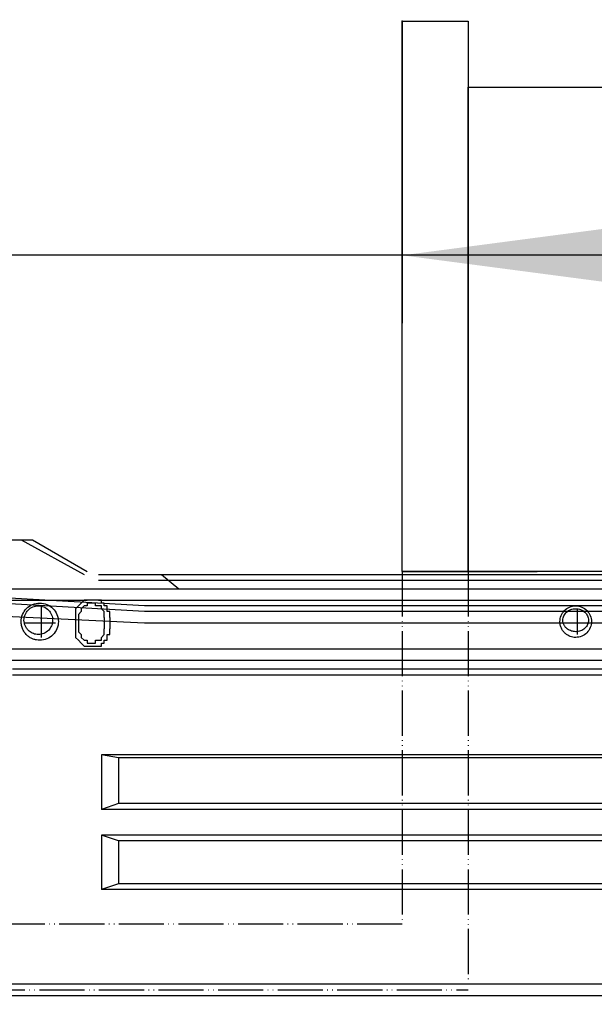
# Model space of a CAD drawing. Units: inches. Extents: x -75 to 3225, y -75 to 4530.
# Drawn here: x 2176 to 2303, y 2359 to 2577 of the extents above; entities that cross this region are included whole.
import ezdxf

# ---------------------------------------------------------------- set-up
doc = ezdxf.new("R2010")
doc.units = ezdxf.units.IN
doc.linetypes.add('PHANTOM', pattern=[13, 10, -1, 0, -1, 0, -1])
doc.layers.add('1', color=7, linetype='Continuous')
doc.layers.add('レイヤー_1', color=7, linetype='Continuous')
doc.styles.add('CONVERTER_11', font='txt.shx', dxfattribs={"width": 0.9})
doc.dimstyles.new('ME10_DIM_29', dxfattribs={"dimtxt": 52.5, "dimasz": 52.5, "dimexe": 15, "dimexo": 0, "dimgap": 15, "dimtad": 1, "dimzin": 12, "dimdsep": 46, "dimtxsty": 'CONVERTER_11', "dimsah": 1, "dimcen": 0.09, "dimclrd": 2, "dimclre": 2, "dimclrt": 7, "dimadec": 0, "dimazin": 0, "dimtfac": 1, "dimtdec": 4, "dimtix": 1, "dimtmove": 0, "dimatfit": 3, "dimfxl": 1, "dimtolj": 1, "dimtzin": 0, "dimarcsym": 0})
doc.dimstyles.new('ME10_DIM_30', dxfattribs={"dimtxt": 52.5, "dimasz": 52.5, "dimexe": 15, "dimexo": 0, "dimgap": 15, "dimtad": 1, "dimzin": 12, "dimdsep": 46, "dimtxsty": 'CONVERTER_11', "dimsah": 1, "dimcen": 0.09, "dimclrd": 2, "dimclre": 2, "dimclrt": 7, "dimadec": 0, "dimazin": 0, "dimtfac": 1, "dimtdec": 4, "dimtix": 1, "dimtmove": 0, "dimatfit": 3, "dimfxl": 1, "dimtolj": 1, "dimtzin": 0, "dimarcsym": 0})

# ---------------------------------------------------------------- blocks, each defined once
blk = doc.blocks.new('*D23')
at = {"layer": '1', "color": 2, "linetype": 'Continuous'}
for p, q in [((2140.52, 2345.95), (2140.52, 2278.59)), ((2424.99, 2319.91), (2424.99, 2278.59)), ((2424.99, 2293.59), (1940.28, 2293.59))]:
    blk.add_line(p, q, dxfattribs=at)
at = {"layer": '1', "color": 2}
for points in [[(2193.02, 2300.5), (2193.02, 2286.68), (2140.52, 2293.59)], [(2372.49, 2286.68), (2372.49, 2300.5), (2424.99, 2293.59)]]:
    blk.add_solid(points, dxfattribs=at)
at = {"layer": '1', "color": 7, "insert": (1940.28, 2308.59), "char_height": 52.5, "attachment_point": 7, "rotation": 0.0003, "line_spacing_factor": 0.60024, "style": 'CONVERTER_11'}
blk.add_mtext('285', dxfattribs=at)
blk = doc.blocks.new('*D24')
at = {"layer": '1', "color": 2, "linetype": 'Continuous'}
for p, q in [((2140.52, 2613.92), (2140.52, 2510.21)), ((2260.53, 2577.09), (2260.53, 2510.21)), ((2365.53, 2525.21), (1965.98, 2525.21))]:
    blk.add_line(p, q, dxfattribs=at)
at = {"layer": '1', "color": 2}
for points in [[(2088.02, 2518.3), (2088.02, 2532.12), (2140.52, 2525.21)], [(2313.03, 2532.12), (2313.03, 2518.3), (2260.53, 2525.21)]]:
    blk.add_solid(points, dxfattribs=at)
at = {"layer": '1', "color": 7, "insert": (1965.98, 2540.21), "char_height": 52.5, "attachment_point": 7, "rotation": 0.0003, "line_spacing_factor": 0.60024, "style": 'CONVERTER_11'}
blk.add_mtext('120', dxfattribs=at)

msp = doc.modelspace()

# ---------------------------------------------------------------- linework, layer by layer
at = {"layer": '1', "color": 5, "linetype": 'PHANTOM'}
for p, q in [((2260.529, 2455.172), (2260.529, 2377.068)), ((2275.133, 2455.172), (2275.133, 2363.731)), ((2260.529, 2377.068), (2140.516, 2377.068)), ((2140.516, 2362.459), (2275.133, 2362.459))]:
    msp.add_line(p, q, dxfattribs=at)
at = {"layer": '1', "color": 7}
msp.add_point((2260.529, 2577.092), dxfattribs=at)
at = {"layer": 'レイヤー_1', "color": 7, "linetype": 'Continuous'}
for points in [[(2260.529, 2577.092), (2275.133, 2577.092)], [(2260.529, 2455.172), (2260.529, 2577.092)], [(2275.133, 2577.092), (2275.133, 2455.172)], [(2275.133, 2455.172), (2275.133, 2562.486)], [(2275.133, 2562.486), (2408.484, 2562.486)], [(2147.503, 2462.154), (2178.617, 2462.154)], [(2176.075, 2462.154), (2190.048, 2454.536)], [(2178.617, 2462.154), (2190.678, 2455.172)], [(2193.221, 2454.536), (2355.144, 2454.536)], [(2207.189, 2454.536), (2211.003, 2451.363)], [(2275.133, 2455.172), (2260.529, 2455.172)], [(2260.529, 2455.172), (2275.133, 2455.172)], [(2275.133, 2455.172), (2290.378, 2455.172)], [(2350.7, 2455.172), (2275.133, 2455.172)], [(2193.221, 2453.265), (2208.46, 2453.265)], [(2208.46, 2453.265), (2355.144, 2453.265)], [(2203.38, 2447.55), (2147.503, 2450.728)], [(2157.662, 2451.363), (2211.003, 2451.363)], [(2211.003, 2451.363), (2355.144, 2451.363)], [(2203.38, 2446.279), (2147.503, 2449.457)], [(2157.662, 2448.821), (2190.678, 2448.821)], [(2180.519, 2447.55), (2180.519, 2440.568)], [(2188.777, 2447.55), (2188.141, 2446.914)], [(2189.412, 2448.185), (2188.777, 2447.55)], [(2190.048, 2448.821), (2189.412, 2448.185)], [(2190.048, 2447.55), (2189.412, 2446.914)], [(2190.678, 2448.821), (2190.048, 2448.821)], [(2190.678, 2447.55), (2190.048, 2447.55)], [(2191.314, 2448.821), (2190.678, 2448.821)], [(2191.314, 2448.185), (2190.678, 2448.185)], [(2190.678, 2448.185), (2190.678, 2447.55)], [(2191.95, 2448.821), (2191.314, 2448.821)], [(2191.95, 2448.185), (2191.314, 2448.185)], [(2192.585, 2448.821), (2191.95, 2448.821)], [(2192.585, 2448.185), (2191.95, 2448.185)], [(2193.221, 2448.821), (2192.585, 2448.821)], [(2192.585, 2447.55), (2192.585, 2448.185)], [(2193.221, 2447.55), (2192.585, 2447.55)], [(2193.221, 2448.821), (2355.144, 2448.821)], [(2193.856, 2448.821), (2193.221, 2448.821)], [(2193.856, 2447.55), (2193.221, 2447.55)], [(2193.856, 2448.185), (2193.856, 2448.821)], [(2194.492, 2448.185), (2193.856, 2448.185)], [(2193.856, 2446.914), (2193.856, 2447.55)], [(2194.492, 2447.55), (2194.492, 2448.185)], [(2195.128, 2447.55), (2194.492, 2447.55)], [(2195.128, 2446.914), (2195.128, 2447.55)], [(2388.801, 2447.55), (2203.38, 2447.55)], [(2203.38, 2443.741), (2149.404, 2446.279)], [(2188.141, 2446.914), (2188.141, 2446.279)], [(2188.141, 2446.279), (2188.141, 2445.648)], [(2188.141, 2445.648), (2188.141, 2445.012)], [(2189.412, 2446.279), (2188.777, 2445.648)], [(2188.777, 2445.648), (2188.777, 2445.012)], [(2189.412, 2446.914), (2189.412, 2446.279)], [(2194.492, 2446.279), (2193.856, 2446.914)], [(2194.492, 2445.648), (2194.492, 2446.279)], [(2194.492, 2445.012), (2194.492, 2445.648)], [(2195.128, 2446.279), (2195.128, 2446.914)], [(2195.758, 2446.279), (2195.128, 2446.279)], [(2195.758, 2445.648), (2195.758, 2446.279)], [(2195.758, 2445.012), (2195.758, 2445.648)], [(2388.801, 2446.279), (2203.38, 2446.279)], [(2299.266, 2446.914), (2299.266, 2441.199)], [(2183.697, 2443.741), (2176.71, 2443.741)], [(2188.141, 2445.012), (2188.141, 2442.47)], [(2188.777, 2445.012), (2188.777, 2442.47)], [(2194.492, 2445.012), (2194.492, 2442.47)], [(2195.758, 2445.012), (2195.758, 2442.47)], [(2383.721, 2443.741), (2203.38, 2443.741)], [(2302.439, 2443.741), (2296.093, 2443.741)], [(2188.141, 2442.47), (2188.141, 2441.834)], [(2188.141, 2441.834), (2188.141, 2441.199)], [(2188.141, 2441.199), (2188.141, 2440.568)], [(2188.777, 2442.47), (2188.777, 2441.834)], [(2188.777, 2441.834), (2189.412, 2441.199)], [(2189.412, 2441.199), (2189.412, 2440.568)], [(2193.856, 2440.568), (2194.492, 2441.199)], [(2194.492, 2441.834), (2194.492, 2442.47)], [(2194.492, 2441.199), (2194.492, 2441.834)], [(2195.128, 2440.568), (2195.128, 2441.199)], [(2195.128, 2441.199), (2195.758, 2441.199)], [(2195.758, 2441.834), (2195.758, 2442.47)], [(2195.758, 2441.199), (2195.758, 2441.834)], [(2188.141, 2440.568), (2188.777, 2439.933)], [(2188.777, 2439.933), (2189.412, 2439.297)], [(2189.412, 2440.568), (2190.048, 2439.933)], [(2189.412, 2439.297), (2190.048, 2438.661)], [(2190.048, 2439.933), (2190.678, 2439.933)], [(2190.048, 2438.661), (2190.678, 2438.661)], [(2190.678, 2439.933), (2190.678, 2439.297)], [(2190.678, 2439.297), (2191.314, 2439.297)], [(2190.678, 2438.661), (2191.314, 2438.661)], [(2191.314, 2439.297), (2191.95, 2439.297)], [(2191.314, 2438.661), (2191.95, 2438.661)], [(2191.95, 2439.297), (2192.585, 2439.297)], [(2191.95, 2438.661), (2192.585, 2438.661)], [(2192.585, 2439.297), (2192.585, 2439.933)], [(2192.585, 2439.933), (2193.221, 2439.933)], [(2192.585, 2438.661), (2193.221, 2438.661)], [(2193.221, 2439.933), (2193.856, 2439.933)], [(2193.221, 2438.661), (2193.856, 2438.661)], [(2193.856, 2439.933), (2193.856, 2440.568)], [(2193.856, 2438.661), (2193.856, 2439.297)], [(2193.856, 2439.297), (2194.492, 2439.297)], [(2194.492, 2439.297), (2194.492, 2439.933)], [(2194.492, 2439.933), (2195.128, 2439.933)], [(2195.128, 2439.933), (2195.128, 2440.568)], [(2166.551, 2438.026), (2355.144, 2438.026)], [(2166.551, 2435.488), (2354.508, 2435.488)], [(2174.173, 2433.582), (2354.508, 2433.582)], [(2174.173, 2432.31), (2354.508, 2432.31)], [(2193.856, 2414.529), (2193.856, 2402.467)], [(2197.665, 2413.898), (2193.856, 2414.529)], [(2382.45, 2414.529), (2193.856, 2414.529)], [(2197.665, 2413.898), (2197.665, 2403.738)], [(2378.641, 2413.898), (2197.665, 2413.898)], [(2197.665, 2403.738), (2193.856, 2402.467)], [(2378.641, 2403.738), (2197.665, 2403.738)], [(2382.45, 2402.467), (2193.856, 2402.467)], [(2193.856, 2396.752), (2193.856, 2384.685)], [(2197.665, 2395.481), (2193.856, 2396.752)], [(2382.45, 2396.752), (2193.856, 2396.752)], [(2197.665, 2395.481), (2197.665, 2385.957)], [(2378.641, 2395.481), (2197.665, 2395.481)], [(2197.665, 2385.957), (2193.856, 2384.685)], [(2382.45, 2384.685), (2193.856, 2384.685)], [(2378.641, 2385.957), (2197.665, 2385.957)], [(2401.503, 2363.731), (2275.133, 2363.731), (2143.689, 2363.731)], [(2401.503, 2361.193), (2145.596, 2361.193)]]:
    msp.add_lwpolyline(points, dxfattribs=at)
for points, knots in [([(2178.766, 2440.19), (2178.999, 2440.117), (2179.467, 2439.97), (2180.496, 2439.887), (2181.821, 2440.162), (2183.206, 2441.064), (2184.113, 2442.445), (2184.443, 2444.057), (2184.111, 2445.67), (2183.207, 2447.051), (2181.826, 2447.96), (2180.203, 2448.297), (2178.579, 2447.964), (2177.196, 2447.051), (2176.301, 2445.665), (2176.015, 2444.296), (2176.137, 2443.172), (2176.42, 2442.326), (2176.874, 2441.556), (2177.449, 2440.939), (2178.09, 2440.478), (2178.541, 2440.286), (2178.766, 2440.19)], [0, 0, 0, 0, 0.7325287, 1.4666983, 3.0755035, 4.6943188, 6.2981035, 7.9018989, 9.5079241, 11.1129456, 12.7270496, 14.3426195, 15.9593514, 17.5750087, 19.1829852, 20.7835654, 21.6670417, 22.548932, 23.4391927, 24.3277718, 25.0595836, 25.7916128, 25.7916128, 25.7916128, 25.7916128]), ([(2178.797, 2441.398), (2178.973, 2441.341), (2179.326, 2441.228), (2180.113, 2441.164), (2181.132, 2441.372), (2182.202, 2442.067), (2182.896, 2443.134), (2183.145, 2444.377), (2182.893, 2445.617), (2182.202, 2446.683), (2181.135, 2447.38), (2179.884, 2447.635), (2178.633, 2447.381), (2177.567, 2446.682), (2176.881, 2445.615), (2176.663, 2444.556), (2176.762, 2443.681), (2176.993, 2443.023), (2177.364, 2442.434), (2177.815, 2441.972), (2178.297, 2441.619), (2178.631, 2441.471), (2178.797, 2441.398)], [0, 0, 0, 0, 0.552916, 1.1085712, 2.3512743, 3.5993102, 4.8334287, 6.0703764, 7.3064345, 8.5383427, 9.781461, 11.0290941, 12.2743608, 13.5159977, 14.7510998, 15.9829345, 16.677979, 17.369929, 18.0588357, 18.7491035, 19.2955909, 19.8402695, 19.8402695, 19.8402695, 19.8402695]), ([(2297.743, 2440.775), (2297.938, 2440.715), (2298.329, 2440.593), (2299.197, 2440.533), (2300.314, 2440.766), (2301.487, 2441.528), (2302.253, 2442.695), (2302.532, 2444.057), (2302.251, 2445.42), (2301.487, 2446.587), (2300.319, 2447.359), (2298.946, 2447.645), (2297.573, 2447.36), (2296.406, 2446.587), (2295.651, 2445.416), (2295.409, 2444.257), (2295.507, 2443.301), (2295.749, 2442.581), (2296.146, 2441.932), (2296.639, 2441.416), (2297.177, 2441.02), (2297.554, 2440.857), (2297.743, 2440.775)], [0, 0, 0, 0, 0.6111362, 1.2255422, 2.589052, 3.9575693, 5.3120835, 6.6673659, 8.0241375, 9.3808073, 10.7481923, 12.1156336, 13.4813872, 14.8466887, 16.2045213, 17.5579614, 18.3121335, 19.0629025, 19.8181689, 20.5750007, 21.1918714, 21.8065799, 21.8065799, 21.8065799, 21.8065799]), ([(2298.012, 2441.98), (2298.164, 2441.939), (2298.47, 2441.858), (2299.153, 2441.807), (2300.049, 2441.956), (2300.999, 2442.512), (2301.633, 2443.367), (2301.888, 2444.377), (2301.63, 2445.385), (2301.001, 2446.238), (2300.051, 2446.794), (2298.946, 2446.975), (2297.842, 2446.793), (2296.894, 2446.238), (2296.269, 2445.383), (2296.047, 2444.521), (2296.142, 2443.805), (2296.358, 2443.261), (2296.7, 2442.775), (2297.119, 2442.403), (2297.565, 2442.138), (2297.863, 2442.033), (2298.012, 2441.98)], [0, 0, 0, 0, 0.473164, 0.9478857, 2.043879, 3.1449714, 4.1620311, 5.1627974, 6.1631959, 7.1775462, 8.2714744, 9.3739863, 10.4747188, 11.566209, 12.5799406, 13.5797123, 14.1494739, 14.7208408, 15.3190294, 15.9160045, 16.3894737, 16.862796, 16.862796, 16.862796, 16.862796])]:
    msp.add_open_spline(points, degree=3, knots=knots, dxfattribs=at)

# ---------------------------------------------------------------- dimensions: what is measured, and where the dimension line sits
at = {"layer": '1'}
for base, p1, p2, text, dimstyle, picture, middle in [((2140.516, 2525.21), (2260.529, 2577.092), (2140.516, 2613.922), '120', 'ME10_DIM_30', '*D24', (2024.102, 2566.46)), ((2140.516, 2293.592), (2424.995, 2319.914), (2140.516, 2345.949), '285', 'ME10_DIM_29', '*D23', (1998.397, 2334.842))]:
    dim = msp.add_linear_dim(base=base, p1=p1, p2=p2, text=text, dimstyle=dimstyle, dxfattribs=at)
    dim.commit()
    dim.dimension.update_dxf_attribs({"geometry": picture, "text_midpoint": middle, "text_rotation": 0.00014})

doc.saveas('drawing.dxf')
